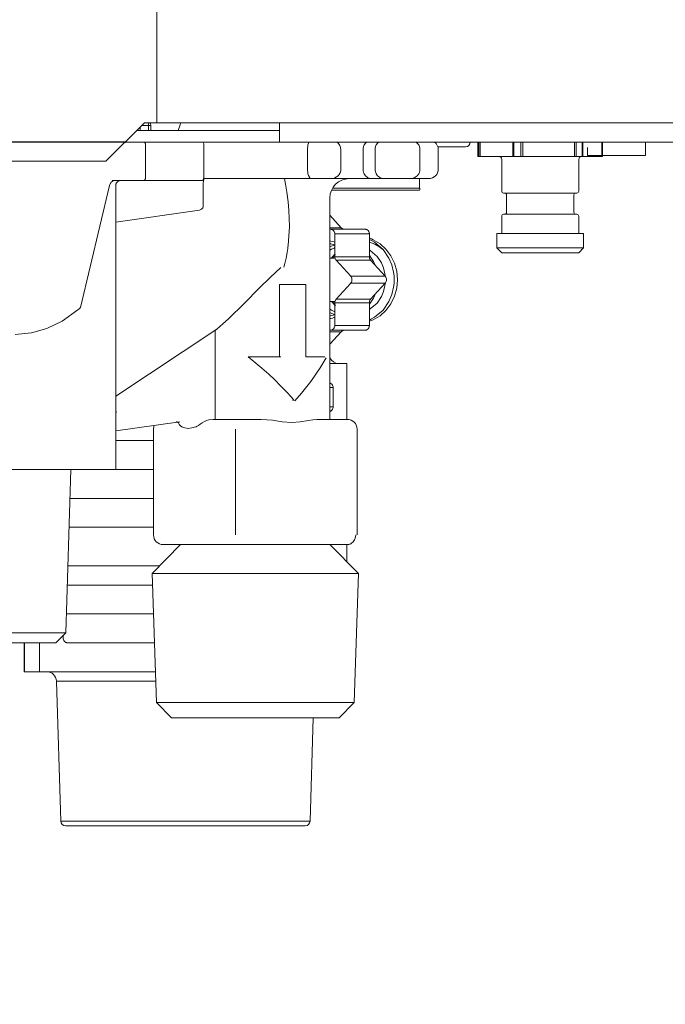
# Model space of a CAD drawing. Extents: x 75 to 794, y 20 to 569.
# Drawn here: x 316 to 326, y 130 to 144 of the extents above; entities that cross this region are included whole.
import ezdxf

# ---------------------------------------------------------------- set-up
doc = ezdxf.new("R2010")
doc.units = 0
doc.layers.get('0').update_dxf_attribs({"linetype": 'CONTINUOUS'})
doc.layers.add('DD0', color=7, linetype='CONTINUOUS')
doc.layers.add('M1', color=3, linetype='CONTINUOUS')
doc.styles.get("Standard").update_dxf_attribs({"font": 'txt', "bigfont": 'BIGFONT'})
doc.dimstyles.get("Standard").update_dxf_attribs({"dimtxt": 3.2, "dimasz": 3, "dimexe": 1.5, "dimexo": 0, "dimgap": 1, "dimtad": 3, "dimtih": 1, "dimtoh": 1, "dimdsep": 46, "dimtxsty": 'STANDARD', "dimblk1": 'OPEN', "dimblk2": 'OPEN', "dimsah": 1, "dimcen": 0.09, "dimadec": 0, "dimazin": 0, "dimtfac": 1, "dimtdec": 4, "dimtofl": 0, "dimtmove": 0, "dimatfit": 3, "dimfxl": 1, "dimtolj": 1, "dimtzin": 0, "dimlwd": 13, "dimlwe": 13, "dimarcsym": 0})

# ---------------------------------------------------------------- blocks, each defined once
blk = doc.blocks.new('_OPEN')
at = {"color": 0, "lineweight": 13}
for p, q in [((-0.965926, 0.258819), (0, 0)), ((0, 0), (-1, 0)), ((0, 0), (-0.965926, -0.258819))]:
    blk.add_line(p, q, dxfattribs=at)
blk = doc.blocks.new('*D30')
for p in [(317.6734, 142.414534), (297.095856, 82.214534), (338.749592, 82.214534)]:
    blk.add_point(p)
at = {"layer": 'DD0', "linetype": 'CONTINUOUS'}
for p, q in [((317.673401, 142.414536), (295.595856, 142.414536)), ((297.095856, 85.214531), (297.095856, 139.414536)), ((338.749603, 82.214531), (295.595856, 82.214531))]:
    blk.add_line(p, q, dxfattribs=at)
at = {"layer": 'DD0', "xscale": 3, "yscale": 3}
for p, rotation in [((297.095856, 142.414536), 90), ((297.095856, 82.214531), 270)]:
    blk.add_blockref('_OPEN', p, dxfattribs=dict(at, rotation=rotation))
at = {"layer": 'DD0', "width": 0.833333}
blk.add_text('４３０', height=4, rotation=90.000003, dxfattribs=at).set_placement((296.095856, 106.652864))

msp = doc.modelspace()

# ---------------------------------------------------------------- linework, layer by layer
at = {"layer": 'M1', "color": 154, "linetype": 'CONTINUOUS', "lineweight": 13}
for p, q in [((318.134574, 142.694534), (318.134574, 341.214536)), ((317.9534, 142.694534), (317.3934, 142.134534)), ((317.8414, 142.582534), (319.9134, 142.582534)), ((317.890692, 142.631826), (317.890692, 142.582534)), ((318.046938, 142.652534), (317.9114, 142.652534)), ((318.134574, 142.694534), (317.9534, 142.694534)), ((318.005934, 142.691636), (318.004938, 142.694534)), ((318.007248, 142.687534), (318.005934, 142.691636)), ((318.01011, 142.676144), (318.007248, 142.687534)), ((318.011406, 142.66469), (318.01011, 142.676144)), ((318.011786, 142.657648), (318.011406, 142.66469)), ((318.011938, 142.652534), (318.011786, 142.657648)), ((318.011938, 142.582534), (318.011938, 142.652534)), ((318.046938, 142.582534), (318.046938, 142.652534)), ((332.8634, 142.694534), (318.134574, 142.694492)), ((319.9134, 142.414534), (319.9134, 142.694534)), ((317.6734, 142.414534), (333.1434, 142.414534)), ((317.94326, 142.414428), (317.941442, 142.414534)), ((317.945746, 142.41411), (317.94326, 142.414428)), ((317.947958, 142.413578), (317.945746, 142.41411)), ((317.94992, 142.412846), (317.947958, 142.413578)), ((317.951898, 142.411914), (317.94992, 142.412846)), ((317.953834, 142.410782), (317.951898, 142.411914)), ((317.959048, 142.406154), (317.953834, 142.410782)), ((317.96291, 142.400534), (317.959048, 142.406154)), ((317.964746, 142.396348), (317.96291, 142.400534)), ((317.965856, 142.391398), (317.964746, 142.396348)), ((317.966136, 142.388562), (317.965856, 142.391398)), ((317.96623, 142.386534), (317.966136, 142.388562)), ((317.96623, 141.882534), (317.96623, 142.386534)), ((318.815678, 141.876364), (318.815678, 142.386534)), ((320.322562, 142.312718), (320.322324, 142.302534)), ((320.322324, 142.022534), (320.322324, 142.302534)), ((320.323148, 142.326848), (320.322562, 142.312718)), ((320.325088, 142.350218), (320.323148, 142.326848)), ((320.329568, 142.372534), (320.325088, 142.350218)), ((320.337032, 142.396934), (320.329568, 142.372534)), ((320.343952, 142.414534), (320.337032, 142.396934)), ((320.807494, 142.022534), (320.807494, 142.302534)), ((321.131708, 142.31271), (321.1312, 142.302534)), ((321.1312, 142.022534), (321.1312, 142.302534)), ((321.133042, 142.326848), (321.131708, 142.31271)), ((321.137784, 142.35097), (321.133042, 142.326848)), ((321.147442, 142.372534), (321.137784, 142.35097)), ((321.164678, 142.397566), (321.147442, 142.372534)), ((321.179696, 142.414534), (321.164678, 142.397566)), ((321.306708, 142.31271), (321.3062, 142.302534)), ((321.3062, 142.302534), (321.3062, 142.022534)), ((321.308042, 142.326848), (321.306708, 142.31271)), ((321.312784, 142.35097), (321.308042, 142.326848)), ((321.322442, 142.372534), (321.312784, 142.35097)), ((321.339678, 142.397566), (321.322442, 142.372534)), ((321.354696, 142.414534), (321.339678, 142.397566)), ((321.91801, 142.397726), (321.900936, 142.414534)), ((321.93788, 142.372534), (321.91801, 142.397726)), ((321.94881, 142.351198), (321.93788, 142.372534)), ((321.954374, 142.326848), (321.94881, 142.351198)), ((321.955908, 142.31271), (321.954374, 142.326848)), ((321.956486, 142.302534), (321.955908, 142.31271)), ((321.956486, 142.022534), (321.956486, 142.302534)), ((322.61827, 142.344534), (322.216952, 142.344534)), ((322.2234, 142.022534), (322.2234, 142.302534)), ((322.797958, 142.414534), (322.797958, 142.204534)), ((322.79807, 142.414534), (322.79807, 142.204534)), ((322.814014, 142.414534), (322.814014, 142.204534)), ((322.83248, 142.414534), (322.83248, 142.204534)), ((323.305794, 142.414534), (323.305794, 142.204534)), ((323.321888, 142.414534), (323.321888, 142.204534)), ((323.421924, 142.414534), (323.421924, 142.204534)), ((323.449132, 142.414534), (323.449132, 142.204534)), ((324.200564, 142.414534), (324.200564, 142.204534)), ((324.228224, 142.414534), (324.228224, 142.204534)), ((324.312316, 142.414534), (324.312316, 142.204534)), ((324.321612, 142.204534), (324.321612, 142.414534)), ((324.3906, 142.335074), (324.3906, 142.218534)), ((324.599178, 142.414534), (324.599178, 142.204534)), ((324.610854, 142.204534), (324.610854, 142.414534)), ((325.2362, 142.218534), (325.2362, 142.414534)), ((317.3934, 142.134534), (310.6734, 142.134534)), ((324.610854, 142.204534), (322.797958, 142.204534)), ((323.144404, 142.162534), (323.144404, 141.700534)), ((324.264404, 141.700534), (324.264404, 142.162534)), ((324.3906, 142.218534), (325.2362, 142.218534)), ((320.322324, 142.022534), (320.322526, 142.012412)), ((320.322526, 142.012412), (320.323148, 141.998226)), ((320.323148, 141.998226), (320.32555, 141.97405)), ((321.1312, 142.022534), (321.131658, 142.012404)), ((321.131658, 142.012404), (321.133042, 141.998226)), ((321.133042, 141.998226), (321.138446, 141.973492)), ((321.3062, 142.022534), (321.306658, 142.012404)), ((321.306658, 142.012404), (321.308042, 141.998226)), ((321.308042, 141.998226), (321.313446, 141.973492)), ((321.948116, 141.973302), (321.954374, 141.998226)), ((321.954374, 141.998226), (321.955956, 142.012402)), ((321.955956, 142.012402), (321.956486, 142.022534)), ((317.482942, 141.842654), (317.48969, 141.84725)), ((318.784976, 141.854534), (317.483642, 141.854534)), ((317.48969, 141.84725), (317.496982, 141.85096)), ((317.496982, 141.85096), (317.503696, 141.85326)), ((317.503696, 141.85326), (317.510656, 141.854422)), ((317.510656, 141.854422), (317.512074, 141.854492)), ((317.512074, 141.854492), (317.51349, 141.854534)), ((317.574678, 141.845158), (317.559426, 141.834188)), ((317.585962, 141.850334), (317.574678, 141.845158)), ((317.59938, 141.85347), (317.585962, 141.850334)), ((317.607046, 141.854268), (317.59938, 141.85347)), ((317.612526, 141.854534), (317.607046, 141.854268)), ((317.941442, 141.854534), (317.94326, 141.854642)), ((317.94326, 141.854642), (317.945746, 141.85496)), ((317.945746, 141.85496), (317.947958, 141.855492)), ((317.947958, 141.855492), (317.94992, 141.856224)), ((317.94992, 141.856224), (317.951898, 141.857156)), ((317.951898, 141.857156), (317.953834, 141.858286)), ((317.953834, 141.858286), (317.959048, 141.862918)), ((317.959048, 141.862918), (317.96291, 141.868534)), ((317.96291, 141.868534), (317.964746, 141.87272)), ((317.964746, 141.87272), (317.965856, 141.877674)), ((317.965856, 141.877674), (317.966136, 141.88051)), ((317.966136, 141.88051), (317.96623, 141.882534)), ((318.784976, 141.854534), (318.787006, 141.854642)), ((318.787006, 141.854642), (318.789786, 141.85496)), ((318.789786, 141.85496), (318.79225, 141.855492)), ((318.79225, 141.855492), (318.794448, 141.856224)), ((318.794448, 141.856224), (318.796648, 141.85715)), ((318.796648, 141.85715), (318.798824, 141.858286)), ((318.798824, 141.858286), (318.804582, 141.86286)), ((318.804582, 141.86286), (318.808964, 141.868534)), ((318.808964, 141.868534), (318.811008, 141.87269)), ((318.81055, 141.838166), (318.81252, 141.851258)), ((318.811008, 141.87269), (318.812254, 141.877674)), ((318.812254, 141.877674), (318.81257, 141.880508)), ((318.81252, 141.851258), (318.814132, 141.863074)), ((318.81257, 141.880508), (318.812676, 141.882534)), ((318.812676, 141.882534), (318.814544, 141.88069)), ((318.814132, 141.863074), (318.815632, 141.87491)), ((318.814544, 141.88069), (318.815618, 141.87857)), ((318.815618, 141.87857), (318.815686, 141.877816)), ((322.0834, 141.882534), (318.815678, 141.882534)), ((318.815686, 141.877816), (318.815678, 141.877036)), ((320.004806, 141.800136), (319.988906, 141.88333)), ((320.32555, 141.97405), (320.329568, 141.952534)), ((320.329568, 141.952534), (320.336926, 141.9262)), ((320.336926, 141.9262), (320.349358, 141.901292)), ((320.349358, 141.901292), (320.353452, 141.89589)), ((320.353452, 141.89589), (320.3579, 141.890976)), ((320.3579, 141.890976), (320.36193, 141.88744)), ((320.36193, 141.88744), (320.367004, 141.884662)), ((320.367004, 141.884662), (320.372374, 141.8831)), ((320.372374, 141.8831), (320.376392, 141.882534)), ((321.138446, 141.973492), (321.147442, 141.952534)), ((321.147442, 141.952534), (321.16626, 141.924498)), ((321.16626, 141.924498), (321.19182, 141.901292)), ((321.19182, 141.901292), (321.201298, 141.895648)), ((321.201298, 141.895648), (321.210974, 141.890976)), ((321.210974, 141.890976), (321.220564, 141.887326)), ((321.220564, 141.887326), (321.231388, 141.884662)), ((321.231388, 141.884662), (321.243546, 141.88307)), ((321.243546, 141.88307), (321.252442, 141.882534)), ((321.313446, 141.973492), (321.322442, 141.952534)), ((321.322442, 141.952534), (321.34126, 141.924498)), ((321.34126, 141.924498), (321.36682, 141.901292)), ((321.36682, 141.901292), (321.376298, 141.895648)), ((321.376298, 141.895648), (321.385974, 141.890976)), ((321.385974, 141.890976), (321.395564, 141.887326)), ((321.395564, 141.887326), (321.406388, 141.884662)), ((321.406388, 141.884662), (321.418546, 141.88307)), ((321.418546, 141.88307), (321.427442, 141.882534)), ((321.817614, 141.882534), (321.827794, 141.883066)), ((321.827794, 141.883066), (321.841728, 141.884662)), ((321.841728, 141.884662), (321.85408, 141.887318)), ((321.85408, 141.887318), (321.86511, 141.890976)), ((321.86511, 141.890976), (321.876144, 141.895614)), ((321.876144, 141.895614), (321.887048, 141.901292)), ((321.887048, 141.901292), (321.9159, 141.924148)), ((321.9159, 141.924148), (321.93788, 141.952534)), ((321.93788, 141.952534), (321.948116, 141.973302)), ((321.952092, 141.742534), (321.952092, 141.882534)), ((317.025022, 140.009948), (317.446886, 141.784534)), ((317.446886, 141.784534), (317.450474, 141.795794)), ((317.450474, 141.795794), (317.454774, 141.80675)), ((317.454774, 141.80675), (317.460768, 141.817798)), ((317.460768, 141.817798), (317.468136, 141.828042)), ((317.468136, 141.828042), (317.475124, 141.835788)), ((317.475124, 141.835788), (317.482942, 141.842654)), ((317.537116, 141.789668), (317.53683, 141.784534)), ((317.53683, 141.784534), (317.53683, 137.654492)), ((317.537978, 141.79669), (317.537116, 141.789668)), ((317.539418, 141.802928), (317.537978, 141.79669)), ((317.541394, 141.808478), (317.539418, 141.802928)), ((317.54391, 141.814052), (317.541394, 141.808478)), ((317.54697, 141.819534), (317.54391, 141.814052)), ((317.559426, 141.834188), (317.54697, 141.819534)), ((318.806276, 141.78453), (318.80634, 141.789774)), ((318.806276, 141.474538), (318.806276, 141.784534)), ((318.80634, 141.789774), (318.806446, 141.79502)), ((318.806446, 141.79502), (318.807222, 141.810066)), ((318.807222, 141.810066), (318.808716, 141.82506)), ((318.808716, 141.82506), (318.81055, 141.838166)), ((320.024356, 141.683502), (320.004806, 141.800136)), ((321.94104, 141.714534), (320.671776, 141.714534)), ((320.685912, 141.742534), (321.952092, 141.742534)), ((321.94104, 141.714534), (321.944068, 141.714838)), ((321.944068, 141.714838), (321.946998, 141.715512)), ((321.946998, 141.715512), (321.949318, 141.716592)), ((321.949318, 141.716592), (321.951366, 141.718142)), ((321.951366, 141.718142), (321.953422, 141.72069)), ((321.953904, 141.737892), (321.952092, 141.742534)), ((321.953422, 141.72069), (321.9548, 141.723672)), ((321.955226, 141.733098), (321.953904, 141.737892)), ((321.9548, 141.723672), (321.955604, 141.72835)), ((321.955604, 141.72835), (321.955226, 141.733098)), ((320.042102, 141.542744), (320.024356, 141.683502)), ((320.6484, 138.382534), (320.6484, 141.602534)), ((324.236404, 141.672534), (323.172404, 141.672534)), ((323.214404, 141.644534), (323.214404, 141.392534)), ((324.194404, 141.392534), (324.194404, 141.644534)), ((317.53683, 141.251648), (318.752096, 141.425998)), ((318.752096, 141.425998), (318.763492, 141.429172)), ((318.763492, 141.429172), (318.7743, 141.433582)), ((318.7743, 141.433582), (318.784346, 141.440446)), ((318.784346, 141.440446), (318.792944, 141.449258)), ((318.792944, 141.449258), (318.800112, 141.459734)), ((318.800112, 141.459734), (318.80524, 141.471248)), ((318.80524, 141.471248), (318.80604, 141.473776)), ((318.80604, 141.473776), (318.80679, 141.47632)), ((320.052164, 141.418096), (320.042102, 141.542744)), ((320.05965, 141.184296), (320.052164, 141.418096)), ((320.812854, 141.168036), (320.6484, 141.34949)), ((323.144404, 141.336534), (323.144404, 141.084534)), ((324.236404, 141.364534), (323.172404, 141.364534)), ((324.264404, 141.084534), (324.264404, 141.336534)), ((320.04095, 140.910028), (320.05965, 141.184296)), ((320.6484, 141.168036), (320.812854, 141.168036)), ((320.6484, 141.147534), (321.158206, 141.147534)), ((320.659942, 141.147268), (320.655292, 141.147534)), ((320.666306, 141.14647), (320.659942, 141.147268)), ((320.671962, 141.14514), (320.666306, 141.14647)), ((320.676988, 141.143312), (320.671962, 141.14514)), ((320.682046, 141.140986), (320.676988, 141.143312)), ((320.68701, 141.138158), (320.682046, 141.140986)), ((320.700318, 141.12661), (320.68701, 141.138158)), ((320.812854, 141.168036), (320.818146, 141.16301)), ((320.818146, 141.16301), (320.82599, 141.156912)), ((320.82599, 141.156912), (320.831082, 141.153958)), ((320.831082, 141.153958), (320.836014, 141.151758)), ((320.836014, 141.151758), (320.841008, 141.149962)), ((320.841008, 141.149962), (320.846696, 141.148598)), ((320.846696, 141.148598), (320.853066, 141.147796)), ((320.853066, 141.147796), (320.857712, 141.147534)), ((321.162858, 141.147268), (321.158206, 141.147534)), ((321.169224, 141.14647), (321.162858, 141.147268)), ((321.17488, 141.14514), (321.169224, 141.14647)), ((321.179906, 141.143312), (321.17488, 141.14514)), ((321.18496, 141.140986), (321.179906, 141.143312)), ((321.189926, 141.138158), (321.18496, 141.140986)), ((321.203234, 141.12661), (321.189926, 141.138158)), ((320.710234, 141.112534), (320.700318, 141.12661)), ((320.714928, 141.102086), (320.710234, 141.112534)), ((320.717768, 141.08969), (320.714928, 141.102086)), ((320.71849, 141.0826), (320.717768, 141.08969)), ((320.718732, 141.077534), (320.71849, 141.0826)), ((321.221648, 141.077534), (320.718732, 141.077534)), ((320.718732, 140.745978), (320.718732, 141.077534)), ((321.213146, 141.112534), (321.203234, 141.12661)), ((321.217846, 141.102086), (321.213146, 141.112534)), ((321.220684, 141.08969), (321.217846, 141.102086)), ((321.221406, 141.0826), (321.220684, 141.08969)), ((321.221648, 141.077534), (321.221406, 141.0826)), ((321.221648, 140.745978), (321.221648, 141.077534)), ((321.253046, 140.982592), (321.221648, 140.998136)), ((321.250392, 141.005502), (321.223526, 141.015624)), ((321.27693, 140.99458), (321.250392, 141.005502)), ((321.376414, 140.936238), (321.27693, 140.99458)), ((324.334404, 141.084534), (323.074404, 141.084534)), ((323.074404, 141.084534), (323.074404, 140.874534)), ((324.334404, 140.874534), (324.334404, 141.084534)), ((320.02703, 140.810316), (320.035654, 140.867992)), ((320.035654, 140.867992), (320.037878, 140.885144)), ((320.037878, 140.885144), (320.04095, 140.910028)), ((320.662888, 140.974142), (320.6484, 140.977312)), ((320.651892, 140.937412), (320.6484, 140.938036)), ((320.66836, 140.899094), (320.6484, 140.888838)), ((320.6734, 140.855394), (320.6484, 140.841416)), ((320.656986, 140.936454), (320.651892, 140.937412)), ((320.697536, 140.92643), (320.656986, 140.936454)), ((320.68388, 140.968786), (320.662888, 140.974142)), ((320.698272, 140.912452), (320.66836, 140.899094)), ((320.711288, 140.872984), (320.6734, 140.855394)), ((320.704662, 140.962404), (320.68388, 140.968786)), ((320.724766, 140.91759), (320.697536, 140.92643)), ((320.710076, 140.916988), (320.698272, 140.912452)), ((320.718732, 140.957552), (320.704662, 140.962404)), ((320.718218, 140.919922), (320.710076, 140.916988)), ((320.715702, 140.874726), (320.711288, 140.872984)), ((320.718732, 140.87589), (320.715702, 140.874726)), ((321.226348, 140.841108), (321.221648, 140.843958)), ((321.223566, 140.957242), (321.262338, 140.944712)), ((321.296582, 140.958132), (321.253046, 140.982592)), ((321.262338, 140.944712), (321.299986, 140.929908)), ((321.424364, 140.85277), (321.296582, 140.958132)), ((321.299986, 140.929908), (321.361326, 140.894908)), ((321.361326, 140.894908), (321.419238, 140.85295)), ((321.462168, 140.858012), (321.376414, 140.936238)), ((321.505574, 140.727534), (321.424364, 140.85277)), ((321.533696, 140.761524), (321.462168, 140.858012)), ((324.334404, 140.874534), (323.074404, 140.874534)), ((323.074404, 140.874534), (323.144404, 140.804534)), ((324.264404, 140.804534), (324.334404, 140.874534)), ((319.993806, 140.648234), (320.01176, 140.726516)), ((320.01176, 140.726516), (320.02703, 140.810316)), ((320.720974, 140.727534), (320.6484, 140.727534)), ((320.680656, 140.739846), (320.670926, 140.727534)), ((320.69552, 140.757294), (320.680656, 140.739846)), ((320.689854, 140.733488), (320.723452, 140.780856)), ((320.711138, 140.773816), (320.69552, 140.757294)), ((320.722246, 140.784722), (320.711138, 140.773816)), ((320.718732, 140.745978), (321.221648, 140.745978)), ((320.718732, 140.745978), (320.718998, 140.74088)), ((320.718998, 140.74088), (320.719698, 140.73382)), ((320.719698, 140.73382), (320.722186, 140.721862)), ((320.722186, 140.721862), (320.727232, 140.710978)), ((320.727232, 140.710978), (320.732782, 140.702418)), ((320.732782, 140.702418), (320.737314, 140.69648)), ((321.224388, 140.76492), (321.221648, 140.768316)), ((321.221648, 140.745978), (321.221914, 140.74088)), ((321.221914, 140.74088), (321.22261, 140.73382)), ((321.22261, 140.73382), (321.225102, 140.721862)), ((321.22835, 140.75992), (321.224388, 140.76492)), ((321.225102, 140.721862), (321.230148, 140.710978)), ((321.233138, 140.836888), (321.226348, 140.841108)), ((321.232254, 140.754858), (321.22835, 140.75992)), ((321.230148, 140.710978), (321.235696, 140.702418)), ((321.234892, 140.751368), (321.232254, 140.754858)), ((321.333368, 140.75161), (321.233138, 140.836888)), ((321.254802, 140.722548), (321.234892, 140.751368)), ((321.235696, 140.702418), (321.240228, 140.69648)), ((321.280736, 140.678534), (321.254802, 140.722548)), ((321.395688, 140.657534), (321.333368, 140.75161)), ((321.546694, 140.627892), (321.505574, 140.727534)), ((321.585938, 140.653626), (321.533696, 140.761524)), ((324.264404, 140.804534), (323.144404, 140.804534)), ((319.779126, 140.443346), (319.933432, 140.588324)), ((319.979746, 140.59508), (319.993806, 140.648234)), ((321.240228, 140.69648), (320.737314, 140.69648)), ((320.949796, 140.462034), (320.737314, 140.69648)), ((321.45271, 140.462034), (321.240228, 140.69648)), ((321.29599, 140.64682), (321.280736, 140.678534)), ((321.305368, 140.624606), (321.29599, 140.64682)), ((321.427148, 140.585868), (321.395688, 140.657534)), ((321.44844, 140.497624), (321.427148, 140.585868)), ((321.573394, 140.521934), (321.546694, 140.627892)), ((321.618494, 140.53509), (321.585938, 140.653626)), ((319.627142, 140.295932), (319.779126, 140.443346)), ((320.949796, 140.462034), (321.45271, 140.462034)), ((320.954328, 140.456176), (320.949796, 140.462034)), ((320.959876, 140.447534), (320.954328, 140.456176)), ((320.964922, 140.43601), (320.959876, 140.447534)), ((320.967414, 140.42469), (320.964922, 140.43601)), ((320.96811, 140.41868), (320.967414, 140.42469)), ((320.968376, 140.412534), (320.96811, 140.41868)), ((321.451338, 140.47617), (321.44844, 140.497624)), ((321.452992, 140.46117), (321.451338, 140.47617)), ((321.457242, 140.456176), (321.45271, 140.462034)), ((321.462792, 140.447534), (321.457242, 140.456176)), ((321.467838, 140.43601), (321.462792, 140.447534)), ((321.47033, 140.42469), (321.467838, 140.43601)), ((321.471026, 140.41868), (321.47033, 140.42469)), ((321.471292, 140.412534), (321.471026, 140.41868)), ((321.579984, 140.46732), (321.573394, 140.521934)), ((321.58207, 140.412534), (321.579984, 140.46732)), ((321.6294, 140.412534), (321.618494, 140.53509)), ((319.403792, 140.067998), (319.627142, 140.295932)), ((319.913776, 140.342534), (319.913776, 139.292534)), ((319.913776, 140.342534), (320.298896, 140.342534)), ((320.298896, 140.342534), (320.298896, 139.292534)), ((320.737314, 140.12859), (320.949796, 140.363036)), ((320.949796, 140.363036), (320.954328, 140.368894)), ((321.45271, 140.363036), (320.949796, 140.363036)), ((320.954328, 140.368894), (320.959876, 140.377534)), ((320.959876, 140.377534), (320.964922, 140.38906)), ((320.964922, 140.38906), (320.967414, 140.40038)), ((320.967414, 140.40038), (320.96811, 140.406388)), ((320.96811, 140.406388), (320.968376, 140.412534)), ((321.240228, 140.12859), (321.45271, 140.363036)), ((321.427132, 140.23917), (321.44844, 140.327448)), ((321.44844, 140.327448), (321.451244, 140.348062)), ((321.451244, 140.348062), (321.45286, 140.362466)), ((321.45271, 140.363036), (321.457242, 140.368894)), ((321.457242, 140.368894), (321.462792, 140.377534)), ((321.462792, 140.377534), (321.467838, 140.38906)), ((321.467838, 140.38906), (321.47033, 140.40038)), ((321.47033, 140.40038), (321.471026, 140.406388)), ((321.471026, 140.406388), (321.471292, 140.412534)), ((321.546694, 140.197178), (321.573394, 140.303136)), ((321.573394, 140.303136), (321.579984, 140.35775)), ((321.579984, 140.35775), (321.58207, 140.412534)), ((321.585938, 140.171444), (321.618494, 140.289978)), ((321.618494, 140.289978), (321.6294, 140.412534)), ((320.737314, 140.12859), (320.732782, 140.122654)), ((320.737314, 140.12859), (321.240228, 140.12859)), ((321.240228, 140.12859), (321.235696, 140.122654)), ((321.253676, 140.100824), (321.280736, 140.146534)), ((321.280736, 140.146534), (321.29599, 140.17825)), ((321.29599, 140.17825), (321.305368, 140.200462)), ((321.33337, 140.073472), (321.395688, 140.167534)), ((321.395688, 140.167534), (321.427132, 140.23917)), ((321.505574, 140.097534), (321.546694, 140.197178)), ((321.533696, 140.063546), (321.585938, 140.171444)), ((316.984726, 139.97611), (317.00862, 139.99604)), ((317.00862, 139.99604), (317.025022, 140.009948)), ((319.17557, 139.845364), (319.403792, 140.067998)), ((320.6484, 140.097534), (320.720974, 140.097534)), ((320.670926, 140.097534), (320.680024, 140.085994)), ((320.680024, 140.085994), (320.69389, 140.069602)), ((320.730472, 140.035526), (320.689882, 140.09154)), ((320.69389, 140.069602), (320.708418, 140.054018)), ((320.708418, 140.054018), (320.718732, 140.043702)), ((320.718998, 140.08419), (320.718732, 140.079094)), ((321.221648, 140.079094), (320.718732, 140.079094)), ((320.718732, 139.747534), (320.718732, 140.079094)), ((320.719698, 140.091248), (320.718998, 140.08419)), ((320.722186, 140.10321), (320.719698, 140.091248)), ((320.727232, 140.114094), (320.722186, 140.10321)), ((320.732782, 140.122654), (320.727232, 140.114094)), ((321.221914, 140.08419), (321.221648, 140.079094)), ((321.221648, 139.747534), (321.221648, 140.079094)), ((321.221648, 140.056752), (321.223954, 140.059604)), ((321.22261, 140.091248), (321.221914, 140.08419)), ((321.225102, 140.10321), (321.22261, 140.091248)), ((321.223954, 140.059604), (321.227292, 140.0638)), ((321.230148, 140.114094), (321.225102, 140.10321)), ((321.226348, 139.983962), (321.233138, 139.988184)), ((321.227292, 140.0638), (321.230588, 140.068036)), ((321.235696, 140.122654), (321.230148, 140.114094)), ((321.230588, 140.068036), (321.232822, 140.070954)), ((321.232822, 140.070954), (321.253676, 140.100824)), ((321.233138, 139.988184), (321.33337, 140.073472)), ((321.424364, 139.9723), (321.505574, 140.097534)), ((321.462168, 139.967058), (321.533696, 140.063546)), ((316.756456, 139.811364), (316.984726, 139.97611)), ((319.090226, 139.769848), (319.17557, 139.845364)), ((320.6484, 139.983654), (320.6734, 139.969676)), ((320.6484, 139.936232), (320.66836, 139.925976)), ((320.6484, 139.887034), (320.651892, 139.887658)), ((320.6484, 139.84776), (320.662888, 139.850928)), ((320.651892, 139.887658), (320.656986, 139.888618)), ((320.656986, 139.888618), (320.693584, 139.897472)), ((320.662888, 139.850928), (320.68388, 139.856284)), ((320.66836, 139.925976), (320.698272, 139.91262)), ((320.6734, 139.969676), (320.711288, 139.952086)), ((320.68388, 139.856284), (320.704662, 139.862666)), ((320.693584, 139.897472), (320.718218, 139.905146)), ((320.698272, 139.91262), (320.710076, 139.908082)), ((320.704662, 139.862666), (320.718732, 139.86752)), ((320.710076, 139.908082), (320.718218, 139.905146)), ((320.711288, 139.952086), (320.715702, 139.950344)), ((320.715702, 139.950344), (320.718732, 139.94918)), ((321.221648, 139.98111), (321.226348, 139.983962)), ((321.221648, 139.826934), (321.253046, 139.842478)), ((321.253046, 139.842478), (321.296582, 139.866938)), ((321.27693, 139.83049), (321.376414, 139.888832)), ((321.296582, 139.866938), (321.424364, 139.9723)), ((321.376414, 139.888832), (321.462168, 139.967058)), ((316.312984, 139.640336), (316.53609, 139.705566)), ((316.53609, 139.705566), (316.756456, 139.811364)), ((319.003586, 139.695716), (319.090226, 139.769848)), ((320.68701, 139.686912), (320.700318, 139.69846)), ((320.700318, 139.69846), (320.710234, 139.712534)), ((320.710234, 139.712534), (320.714928, 139.722984)), ((320.714928, 139.722984), (320.717768, 139.73538)), ((320.717768, 139.73538), (320.71849, 139.74247)), ((320.71849, 139.74247), (320.718732, 139.747534)), ((320.718732, 139.747534), (321.221648, 139.747534)), ((321.189926, 139.686912), (321.203234, 139.69846)), ((321.203234, 139.69846), (321.213146, 139.712534)), ((321.213146, 139.712534), (321.217846, 139.722984)), ((321.217846, 139.722984), (321.220684, 139.73538)), ((321.220684, 139.73538), (321.221406, 139.74247)), ((321.221406, 139.74247), (321.221648, 139.747534)), ((321.223526, 139.809448), (321.250392, 139.81957)), ((321.250392, 139.81957), (321.27693, 139.83049)), ((316.0734, 139.614462), (316.312984, 139.640336)), ((317.53683, 138.717876), (319.003586, 139.695716)), ((319.003586, 139.695716), (318.980214, 139.675308)), ((318.980214, 139.675308), (318.980214, 138.382534)), ((320.6484, 139.677534), (321.158206, 139.677534)), ((320.812854, 139.657034), (320.6484, 139.657034)), ((320.6484, 139.47558), (320.812854, 139.657034)), ((320.655292, 139.677534), (320.659942, 139.6778)), ((320.659942, 139.6778), (320.666306, 139.678598)), ((320.666306, 139.678598), (320.671962, 139.679928)), ((320.671962, 139.679928), (320.676988, 139.681758)), ((320.676988, 139.681758), (320.682046, 139.684086)), ((320.682046, 139.684086), (320.68701, 139.686912)), ((320.818146, 139.662062), (320.812854, 139.657034)), ((320.82599, 139.668158), (320.818146, 139.662062)), ((320.831082, 139.671112), (320.82599, 139.668158)), ((320.836014, 139.673312), (320.831082, 139.671112)), ((320.841008, 139.67511), (320.836014, 139.673312)), ((320.846696, 139.67647), (320.841008, 139.67511)), ((320.853066, 139.677274), (320.846696, 139.67647)), ((320.857712, 139.677534), (320.853066, 139.677274)), ((321.158206, 139.677534), (321.162858, 139.6778)), ((321.162858, 139.6778), (321.169224, 139.678598)), ((321.169224, 139.678598), (321.17488, 139.679928)), ((321.17488, 139.679928), (321.179906, 139.681758)), ((321.179906, 139.681758), (321.18496, 139.684086)), ((321.18496, 139.684086), (321.189926, 139.686912)), ((319.459484, 139.292534), (319.935166, 139.292534)), ((319.54377, 139.225578), (319.46036, 139.293442)), ((320.298896, 139.292534), (320.57623, 139.292534)), ((320.507826, 139.132706), (320.59324, 139.274936)), ((319.657428, 139.129412), (319.54377, 139.225578)), ((319.758472, 139.03877), (319.657428, 139.129412)), ((320.370408, 138.933192), (320.507826, 139.132706)), ((320.892656, 139.194534), (320.6484, 139.194534)), ((320.892656, 139.194534), (320.892656, 138.382534)), ((319.846428, 138.955308), (319.758472, 139.03877)), ((319.932044, 138.870956), (319.846428, 138.955308)), ((320.026828, 138.772308), (319.932044, 138.870956)), ((320.235434, 138.763248), (320.370408, 138.933192)), ((320.649246, 138.910764), (320.6484, 138.911066)), ((320.694024, 138.844534), (320.6484, 138.844534)), ((320.650456, 138.910312), (320.649246, 138.910764)), ((320.656216, 138.907842), (320.650456, 138.910312)), ((320.660916, 138.905158), (320.656216, 138.907842)), ((320.674242, 138.893818), (320.660916, 138.905158)), ((320.685154, 138.879534), (320.674242, 138.893818)), ((320.690116, 138.869096), (320.685154, 138.879534)), ((320.693016, 138.85669), (320.690116, 138.869096)), ((320.693766, 138.849602), (320.693016, 138.85669)), ((320.694024, 138.844534), (320.693766, 138.849602)), ((320.694024, 138.564534), (320.694024, 138.844534)), ((320.079698, 138.714942), (320.026828, 138.772308)), ((320.116844, 138.673856), (320.079698, 138.714942)), ((320.138268, 138.650774), (320.235434, 138.763248)), ((320.1269, 138.662534), (320.1059, 138.662534)), ((320.6484, 138.564534), (320.694024, 138.564534)), ((320.693016, 138.55238), (320.693766, 138.559466)), ((320.693766, 138.559466), (320.694024, 138.564534)), ((317.53683, 138.501824), (317.538626, 138.497912)), ((317.538626, 138.497912), (317.5413, 138.49222)), ((317.5413, 138.49222), (317.544072, 138.486498)), ((317.544072, 138.486498), (317.545998, 138.482602)), ((320.6484, 138.498006), (320.649246, 138.49831)), ((320.649246, 138.49831), (320.650456, 138.498758)), ((320.650456, 138.498758), (320.656216, 138.501226)), ((320.656216, 138.501226), (320.660916, 138.503912)), ((320.660916, 138.503912), (320.674242, 138.515254)), ((320.674242, 138.515254), (320.685154, 138.529534)), ((320.685154, 138.529534), (320.690116, 138.539976)), ((320.690116, 138.539976), (320.693016, 138.55238)), ((317.53683, 138.217974), (318.466484, 138.345978)), ((318.413464, 138.346592), (318.42183, 138.345714)), ((318.42183, 138.345714), (318.43012, 138.344158)), ((318.43012, 138.344158), (318.433694, 138.343058)), ((318.433694, 138.343058), (318.43703, 138.341496)), ((318.43703, 138.341496), (318.442474, 138.336782)), ((318.442474, 138.336782), (318.446802, 138.330754)), ((318.446802, 138.330754), (318.451282, 138.32306)), ((318.451282, 138.32306), (318.455352, 138.315302)), ((318.459118, 138.307364), (318.45846, 138.308598)), ((318.45979, 138.306142), (318.459118, 138.307364)), ((318.475312, 138.288524), (318.45979, 138.306142)), ((318.495408, 138.274538), (318.475312, 138.288524)), ((318.541656, 138.259844), (318.495408, 138.274538)), ((318.697918, 138.274538), (318.642886, 138.258476)), ((318.70262, 138.276348), (318.697918, 138.274538)), ((318.707282, 138.278238), (318.70262, 138.276348)), ((318.736312, 138.294078), (318.707282, 138.278238)), ((318.763718, 138.313148), (318.736312, 138.294078)), ((318.793036, 138.333092), (318.763718, 138.313148)), ((318.823612, 138.350528), (318.793036, 138.333092)), ((318.854716, 138.363896), (318.823612, 138.350528)), ((318.886806, 138.375302), (318.854716, 138.363896)), ((318.950518, 138.382534), (318.886806, 138.375302)), ((318.950518, 138.382534), (319.65014, 138.382534)), ((319.731238, 138.377368), (319.65014, 138.382534)), ((319.812248, 138.36949), (319.731238, 138.377368)), ((319.95481, 138.34756), (319.812248, 138.36949)), ((320.097114, 138.33519), (319.95481, 138.34756)), ((320.217966, 138.346384), (320.097114, 138.33519)), ((320.33878, 138.36655), (320.217966, 138.346384)), ((320.397726, 138.37502), (320.33878, 138.36655)), ((320.45666, 138.382534), (320.397726, 138.37502)), ((320.45666, 138.382534), (320.902106, 138.382534)), ((318.084696, 138.242534), (318.084696, 136.702534)), ((318.588034, 138.25225), (318.541656, 138.259844)), ((318.642886, 138.258476), (318.588034, 138.25225)), ((319.274696, 138.242534), (319.274696, 136.702534)), ((321.042106, 136.702534), (321.042106, 138.242534)), ((317.53683, 138.074534), (318.084696, 138.074534)), ((317.53683, 137.654492), (313.18997, 137.654492)), ((316.811094, 135.278936), (316.884188, 137.654492)), ((317.53683, 137.654534), (318.084696, 137.654534)), ((316.871266, 137.234534), (318.084696, 137.234534)), ((316.858344, 136.814534), (318.084696, 136.814534)), ((321.021506, 136.678226), (321.02289, 136.692404)), ((321.02289, 136.692404), (321.023348, 136.702534)), ((318.4784, 136.562534), (318.0654, 136.142534)), ((318.224696, 136.562534), (320.902106, 136.562534)), ((321.0614, 136.142534), (320.6484, 136.562534)), ((320.892656, 136.562534), (320.892656, 136.314138)), ((320.902106, 136.562534), (320.911002, 136.56307)), ((320.911002, 136.56307), (320.92316, 136.564662)), ((320.92316, 136.564662), (320.933984, 136.567326)), ((320.933984, 136.567326), (320.943574, 136.570976)), ((320.943574, 136.570976), (320.95325, 136.575648)), ((320.95325, 136.575648), (320.962726, 136.581292)), ((320.962726, 136.581292), (320.988284, 136.604498)), ((320.988284, 136.604498), (321.007106, 136.632534)), ((321.007106, 136.632534), (321.0161, 136.653492)), ((321.0161, 136.653492), (321.021506, 136.678226)), ((318.175534, 136.254534), (316.841112, 136.254534)), ((318.0654, 136.142534), (321.0614, 136.142534)), ((318.0654, 136.142534), (318.1284, 134.266534)), ((320.9984, 134.266534), (321.0614, 136.142534)), ((316.832502, 135.974688), (316.833354, 135.974632)), ((316.833354, 135.974632), (316.834596, 135.974574)), ((316.834596, 135.974574), (316.835842, 135.974544)), ((316.835842, 135.974544), (316.836696, 135.974534)), ((316.836696, 135.974534), (318.071042, 135.974534)), ((316.82199, 135.55262), (316.819494, 135.551914)), ((316.825678, 135.55347), (316.82199, 135.55262)), ((316.832192, 135.554334), (316.825678, 135.55347)), ((316.836696, 135.554534), (316.832192, 135.554334)), ((316.836696, 135.554534), (318.085146, 135.554534)), ((316.811094, 135.278936), (313.915706, 135.278936)), ((316.66665, 135.134492), (316.811094, 135.278936)), ((316.66665, 135.134492), (314.060152, 135.134492)), ((316.20753, 135.134492), (316.20753, 134.714534)), ((316.207796, 135.134492), (316.207796, 134.714534)), ((316.429704, 135.134492), (316.429704, 134.714534)), ((316.773254, 135.241098), (316.773254, 135.204534)), ((316.773254, 135.204534), (316.773494, 135.19947)), ((316.773494, 135.19947), (316.774218, 135.19238)), ((316.774218, 135.19238), (316.777056, 135.179984)), ((316.777056, 135.179984), (316.781752, 135.169534)), ((316.781752, 135.169534), (316.791666, 135.15546)), ((316.791666, 135.15546), (316.804976, 135.143912)), ((316.804976, 135.143912), (316.809942, 135.141086)), ((316.809942, 135.141086), (316.814996, 135.138758)), ((316.814996, 135.138758), (316.820022, 135.136928)), ((316.820022, 135.136928), (316.825678, 135.135598)), ((316.825678, 135.135598), (316.832042, 135.1348)), ((316.832042, 135.1348), (316.836696, 135.134534)), ((316.836696, 135.134534), (318.09925, 135.134534)), ((318.113356, 134.714534), (316.20753, 134.714534)), ((316.673524, 134.578908), (318.11791, 134.578908)), ((316.673524, 134.578908), (316.73717, 132.542348)), ((318.1284, 134.266534), (318.3454, 134.042534)), ((318.1284, 134.266534), (320.9984, 134.266534)), ((320.7814, 134.042534), (320.9984, 134.266534)), ((318.3454, 134.042534), (320.7814, 134.042534)), ((320.35976, 132.542348), (320.406644, 134.042534)), ((316.73717, 132.542348), (320.35976, 132.542348)), ((316.807136, 132.474534), (320.289794, 132.474534))]:
    msp.add_line(p, q, dxfattribs=at)
for centre, radius, start, end in [((317.976938, 142.652534), 0.07, 0, 36.869898), ((318.1984, 142.722534), 0.28, 330, 354.260921), ((318.787678, 142.386534), 0.028, 0, 90), ((320.667494, 142.302534), 0.14, 0, 53.130102), ((322.0834, 142.302534), 0.14, 0, 53.130102), ((322.61827, 142.414534), 0.07, 270, 360), ((323.102404, 142.162534), 0.042, 0, 90), ((324.306404, 142.162534), 0.042, 90, 180), ((320.667494, 142.022534), 0.14, 270, 360), ((322.0834, 142.022534), 0.14, 270, 360), ((320.9284, 141.602534), 0.28, 90, 180), ((323.172404, 141.700534), 0.028, 180, 270), ((323.186404, 141.644534), 0.028, 0, 90), ((324.222404, 141.644534), 0.028, 90, 180), ((324.236404, 141.700534), 0.028, 270, 360), ((323.172404, 141.336534), 0.028, 90, 180), ((323.186404, 141.392534), 0.028, 270, 360), ((324.222404, 141.392534), 0.028, 180, 270), ((324.236404, 141.336534), 0.028, 0, 90), ((320.776716, 139.334534), 0.14, 203.574319, 270), ((318.224696, 138.242534), 0.14, 158.077944, 180), ((320.902106, 138.242534), 0.14, 0, 90), ((318.224696, 136.702534), 0.14, 180, 270), ((316.533594, 134.574534), 0.14, 1.79, 90), ((316.807136, 132.544534), 0.07, 181.79, 270), ((320.289794, 132.544534), 0.07, 270, 358.21)]:
    msp.add_arc(centre, radius, start, end, dxfattribs=at)

# ---------------------------------------------------------------- dimensions: what is measured, and where the dimension line sits
at = {"layer": 'DD0', "color": 7}
dim = msp.add_linear_dim(base=(297.095856, 82.214534), p1=(317.6734, 142.414534), p2=(338.749592, 82.214534), angle=90, text='４３０', dimstyle='STANDARD', override={"dimtxt": 4, "dimexe": 1.499989, "dimexo": 1.75794e-06, "dimtih": 1, "dimtoh": 1, "dimtmove": 2, "dimlwd": 13, "dimlwe": 13}, dxfattribs=at)
dim.commit()
dim.dimension.update_dxf_attribs({"geometry": '*D30', "text_midpoint": (294.095856, 112.314529), "dimtype": 160, "text_rotation": 90.000002})

doc.saveas('drawing.dxf')
